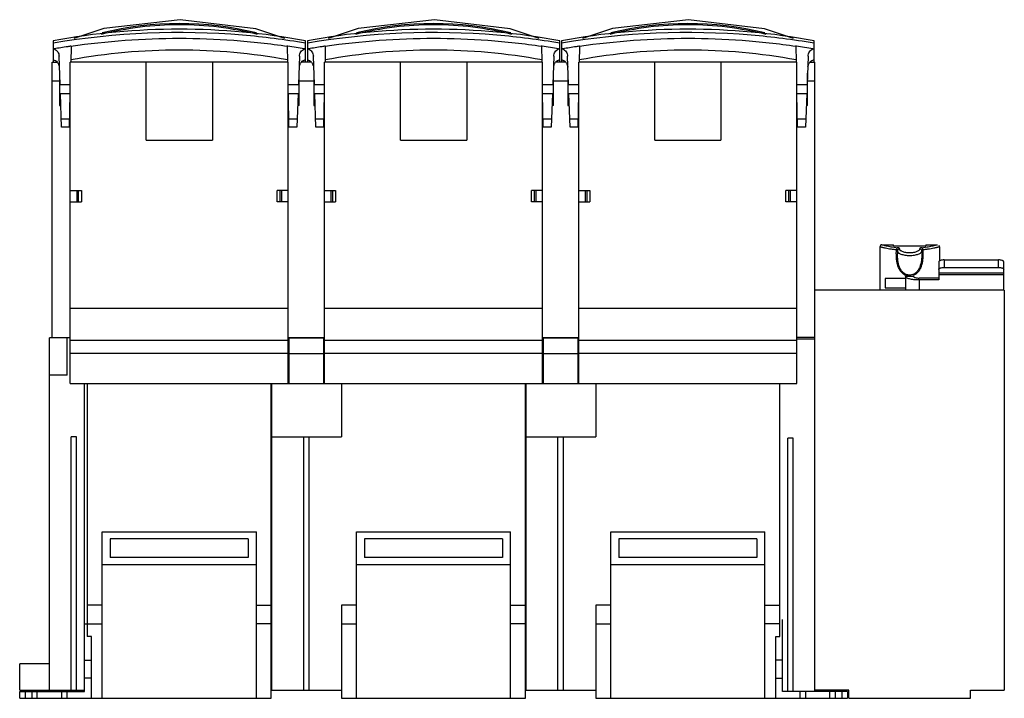
# Model space of a CAD drawing. Units: millimetres. Extents: x 54 to 418, y 201 to 452.
import ezdxf

# ---------------------------------------------------------------- set-up
doc = ezdxf.new("R2010")
doc.units = ezdxf.units.MM
doc.header["$LTSCALE"] = 42.418582
doc.layers.get('0').update_dxf_attribs({"linetype": 'CONTINUOUS'})

msp = doc.modelspace()

# ---------------------------------------------------------------- linework, layer by layer
at = {"color": 7}
for p, q in [((66.78, 444.69), (66.78, 441.66)), ((160.08, 441.66), (160.08, 444.69)), ((160.78, 444.69), (160.78, 441.66)), ((254.08, 441.66), (254.08, 444.69)), ((254.78, 444.69), (254.78, 441.66)), ((348.08, 441.66), (348.08, 444.69)), ((66.78, 441.63), (66.78, 436.75)), ((66.88, 441.63), (67.16, 441.68)), ((73.41, 442.58), (73.31, 436.75)), ((153.56, 436.75), (153.45, 442.88)), ((159.68, 441.68), (159.99, 441.63)), ((159.68, 441.66), (159.99, 441.63)), ((160.08, 436.75), (160.08, 441.63)), ((160.78, 441.63), (160.78, 436.75)), ((160.88, 441.63), (161.16, 441.68)), ((167.41, 442.58), (167.31, 436.75)), ((247.56, 436.75), (247.45, 442.88)), ((253.68, 441.68), (253.99, 441.63)), ((253.68, 441.66), (253.99, 441.63)), ((254.08, 436.75), (254.08, 441.63)), ((254.78, 441.63), (254.78, 436.75)), ((254.88, 441.63), (255.16, 441.68)), ((261.41, 442.58), (261.31, 436.75)), ((341.56, 436.75), (341.45, 442.88)), ((347.68, 441.68), (347.99, 441.63)), ((347.68, 441.66), (347.99, 441.63)), ((348.08, 436.75), (348.08, 441.63)), ((69.37, 428.46), (69, 438.98)), ((157.86, 438.98), (157.49, 428.46)), ((163.37, 428.46), (163, 438.98)), ((251.86, 438.98), (251.49, 428.46)), ((257.37, 428.46), (257, 438.98)), ((345.86, 438.98), (345.49, 428.46)), ((66.43, 334.95), (66.43, 436.75)), ((66.43, 436.75), (68.31, 436.75)), ((73.13, 317.95), (73.13, 436.75)), ((153.73, 436.75), (73.13, 436.75)), ((101.18, 407.95), (101.18, 436.75)), ((125.68, 436.75), (125.68, 407.95)), ((153.73, 317.95), (153.73, 436.75)), ((162.31, 436.75), (158.56, 436.75)), ((167.13, 317.95), (167.13, 436.75)), ((247.73, 436.75), (167.13, 436.75)), ((195.18, 407.95), (195.18, 436.75)), ((219.68, 436.75), (219.68, 407.95)), ((247.73, 317.95), (247.73, 436.75)), ((256.31, 436.75), (252.56, 436.75)), ((261.13, 317.95), (261.13, 436.75)), ((341.73, 436.75), (261.13, 436.75)), ((289.18, 407.95), (289.18, 436.75)), ((313.68, 436.75), (313.68, 407.95)), ((341.73, 317.95), (341.73, 436.75)), ((346.56, 436.75), (348.43, 436.75)), ((348.43, 203.95), (348.43, 436.75)), ((69.13, 429.75), (66.43, 429.75)), ((69.13, 432.75), (69.13, 420.75)), ((69.13, 432.75), (69.22, 432.75)), ((157.73, 432.75), (157.64, 432.75)), ((157.73, 420.75), (157.73, 432.75)), ((163.13, 429.75), (157.73, 429.75)), ((163.13, 432.75), (163.13, 420.75)), ((163.13, 432.75), (163.22, 432.75)), ((251.73, 432.75), (251.64, 432.75)), ((251.73, 420.75), (251.73, 432.75)), ((257.13, 429.75), (251.73, 429.75)), ((257.13, 432.75), (257.13, 420.75)), ((257.13, 432.75), (257.22, 432.75)), ((345.73, 432.75), (345.64, 432.75)), ((345.73, 420.75), (345.73, 432.75)), ((348.43, 429.75), (345.73, 429.75)), ((69.37, 428.46), (73.13, 428.46)), ((153.73, 428.46), (157.49, 428.46)), ((163.37, 428.46), (167.13, 428.46)), ((247.73, 428.46), (251.49, 428.46)), ((257.37, 428.46), (261.13, 428.46)), ((341.73, 428.46), (345.49, 428.46)), ((69.92, 412.75), (69.49, 425.04)), ((73.1, 425.04), (69.49, 425.04)), ((72.89, 412.75), (73.1, 425.04)), ((153.98, 412.75), (153.76, 425.04)), ((157.37, 425.04), (153.76, 425.04)), ((157.37, 425.04), (156.94, 412.75)), ((163.92, 412.75), (163.49, 425.04)), ((167.1, 425.04), (163.49, 425.04)), ((166.89, 412.75), (167.1, 425.04)), ((247.98, 412.75), (247.76, 425.04)), ((251.37, 425.04), (247.76, 425.04)), ((251.37, 425.04), (250.94, 412.75)), ((257.92, 412.75), (257.49, 425.04)), ((261.1, 425.04), (257.49, 425.04)), ((260.89, 412.75), (261.1, 425.04)), ((345.37, 425.04), (341.76, 425.04)), ((341.98, 412.75), (341.76, 425.04)), ((345.37, 425.04), (344.94, 412.75)), ((69.13, 420.75), (69.64, 420.75)), ((73.03, 420.75), (73.13, 420.75)), ((153.84, 420.75), (153.73, 420.75)), ((157.73, 420.75), (157.22, 420.75)), ((163.13, 420.75), (163.64, 420.75)), ((167.03, 420.75), (167.13, 420.75)), ((247.84, 420.75), (247.73, 420.75)), ((251.73, 420.75), (251.22, 420.75)), ((257.13, 420.75), (257.64, 420.75)), ((261.03, 420.75), (261.13, 420.75)), ((341.84, 420.75), (341.73, 420.75)), ((345.73, 420.75), (345.22, 420.75)), ((69.82, 415.75), (72.94, 415.75)), ((153.92, 415.75), (157.05, 415.75)), ((163.82, 415.75), (166.94, 415.75)), ((247.92, 415.75), (251.05, 415.75)), ((257.82, 415.75), (260.94, 415.75)), ((341.92, 415.75), (345.05, 415.75)), ((72.89, 412.75), (69.92, 412.75)), ((156.94, 412.75), (153.98, 412.75)), ((166.89, 412.75), (163.92, 412.75)), ((250.94, 412.75), (247.98, 412.75)), ((260.89, 412.75), (257.92, 412.75)), ((344.94, 412.75), (341.98, 412.75)), ((101.18, 407.95), (125.68, 407.95)), ((195.18, 407.95), (219.68, 407.95)), ((289.18, 407.95), (313.68, 407.95)), ((73.13, 389.35), (77.23, 389.35)), ((75.63, 385.15), (75.63, 389.35)), ((76.23, 385.15), (76.23, 389.35)), ((77.23, 389.35), (77.23, 385.15)), ((149.63, 385.15), (149.63, 389.35)), ((153.73, 389.35), (149.63, 389.35)), ((150.63, 389.35), (150.63, 385.15)), ((151.23, 389.35), (151.23, 385.15)), ((167.13, 389.35), (171.23, 389.35)), ((169.63, 385.15), (169.63, 389.35)), ((170.23, 385.15), (170.23, 389.35)), ((171.23, 389.35), (171.23, 385.15)), ((243.63, 385.15), (243.63, 389.35)), ((247.73, 389.35), (243.63, 389.35)), ((244.63, 389.35), (244.63, 385.15)), ((245.23, 389.35), (245.23, 385.15)), ((261.13, 389.35), (265.23, 389.35)), ((263.63, 385.15), (263.63, 389.35)), ((264.23, 385.15), (264.23, 389.35)), ((265.23, 389.35), (265.23, 385.15)), ((341.73, 389.35), (337.63, 389.35)), ((337.63, 385.15), (337.63, 389.35)), ((338.63, 389.35), (338.63, 385.15)), ((339.23, 389.35), (339.23, 385.15)), ((73.13, 385.15), (77.23, 385.15)), ((153.73, 385.15), (149.63, 385.15)), ((167.13, 385.15), (171.23, 385.15)), ((247.73, 385.15), (243.63, 385.15)), ((261.13, 385.15), (265.23, 385.15)), ((341.73, 385.15), (337.63, 385.15)), ((372.43, 368.5), (372.43, 352.45)), ((373.18, 369.25), (377.43, 369.25)), ((373.18, 369.25), (373.18, 369.25)), ((377.43, 368.8), (377.43, 369.25)), ((377.43, 368.8), (389.43, 368.8)), ((389.43, 369.25), (393.68, 369.25)), ((389.43, 369.25), (389.43, 368.8)), ((394.43, 368.5), (394.43, 363.13)), ((378.96, 367.12), (378.93, 366.9)), ((378.93, 366.9), (378.93, 365.91)), ((378.93, 366.9), (378.93, 366.9)), ((379.01, 367.29), (378.96, 367.12)), ((378.97, 367.1), (378.97, 367.1)), ((379.01, 367.29), (379.01, 367.31)), ((387.85, 367.31), (387.86, 367.29)), ((387.91, 367.12), (387.86, 367.29)), ((387.93, 366.91), (387.91, 367.12)), ((387.93, 366.9), (387.93, 366.91)), ((387.93, 366.9), (387.93, 365.91)), ((394.23, 362.9), (394.23, 356.21)), ((396.23, 363.64), (416.23, 363.64)), ((396.23, 363.64), (396.23, 360.84)), ((396.23, 360.84), (416.23, 360.84)), ((416.23, 360.84), (416.23, 363.64)), ((418.23, 352.45), (418.23, 362.9)), ((381.93, 356.75), (374.42, 356.75)), ((374.42, 356.75), (374.42, 353.25)), ((381.93, 357.65), (384.93, 357.65)), ((381.93, 357.65), (381.93, 352.45)), ((384.93, 357.51), (381.93, 357.51)), ((384.93, 357.38), (384.93, 357.65)), ((394.23, 356.91), (386.93, 356.91)), ((394.23, 358.84), (418.23, 358.84)), ((418.23, 358.14), (394.23, 358.14)), ((374.42, 353.25), (381.93, 353.25)), ((394.23, 356.21), (386.93, 356.21)), ((386.93, 356.21), (386.93, 352.45)), ((418.43, 352.45), (348.43, 352.45)), ((418.43, 352.45), (418.43, 204.45)), ((153.73, 345.7), (73.13, 345.7)), ((247.73, 345.7), (167.13, 345.7)), ((341.73, 345.7), (261.13, 345.7)), ((66.43, 334.95), (73.13, 334.95)), ((153.73, 334.95), (167.13, 334.95)), ((247.73, 334.95), (261.13, 334.95)), ((348.43, 334.95), (341.73, 334.95)), ((65.43, 204.45), (65.43, 334.75)), ((73.13, 334.75), (65.43, 334.75)), ((71.93, 320.95), (71.93, 334.75)), ((73.13, 333.95), (153.73, 333.95)), ((153.73, 334.75), (167.13, 334.75)), ((153.93, 334.75), (153.93, 317.95)), ((166.93, 317.95), (166.93, 334.75)), ((167.13, 333.95), (247.73, 333.95)), ((247.73, 334.75), (261.13, 334.75)), ((247.93, 334.75), (247.93, 317.95)), ((260.93, 317.95), (260.93, 334.75)), ((261.13, 333.95), (341.73, 333.95)), ((348.43, 334.25), (341.73, 334.25)), ((153.73, 328.95), (73.13, 328.95)), ((153.93, 328.95), (166.93, 328.95)), ((247.73, 328.95), (167.13, 328.95)), ((247.93, 328.95), (260.93, 328.95)), ((341.73, 328.95), (261.13, 328.95)), ((71.93, 320.95), (65.43, 320.95)), ((73.13, 317.95), (341.73, 317.95)), ((78.43, 203.95), (78.43, 317.95)), ((79.43, 317.95), (79.43, 224.32)), ((147.43, 201.45), (147.43, 317.95)), ((147.63, 204.45), (147.63, 317.95)), ((173.43, 317.95), (173.43, 298.15)), ((241.43, 201.45), (241.43, 317.95)), ((241.63, 204.45), (241.63, 317.95)), ((267.43, 317.95), (267.43, 298.15)), ((335.43, 224.32), (335.43, 317.95)), ((73.43, 204.45), (73.43, 298.15)), ((75.43, 298.15), (73.43, 298.15)), ((75.43, 204.45), (75.43, 298.15)), ((147.63, 298.15), (173.43, 298.15)), ((159.43, 204.45), (159.43, 298.15)), ((161.43, 204.45), (161.43, 298.15)), ((241.63, 298.15), (267.43, 298.15)), ((253.43, 204.45), (253.43, 298.15)), ((255.43, 204.45), (255.43, 298.15)), ((340.43, 297.65), (338.43, 297.65)), ((338.43, 203.95), (338.43, 297.65)), ((340.43, 203.95), (340.43, 297.65)), ((84.93, 201.45), (84.93, 263)), ((84.93, 263), (141.93, 263)), ((141.93, 201.45), (141.93, 263)), ((178.93, 201.45), (178.93, 263)), ((178.93, 263), (235.93, 263)), ((235.93, 201.45), (235.93, 263)), ((272.93, 263), (329.93, 263)), ((272.93, 201.45), (272.93, 263)), ((329.93, 201.45), (329.93, 263)), ((87.93, 260.5), (87.93, 253.5)), ((138.93, 260.5), (87.93, 260.5)), ((138.93, 260.5), (138.93, 253.5)), ((232.93, 260.5), (181.93, 260.5)), ((181.93, 260.5), (181.93, 253.5)), ((232.93, 260.5), (232.93, 253.5)), ((326.93, 260.5), (275.93, 260.5)), ((275.93, 260.5), (275.93, 253.5)), ((326.93, 260.5), (326.93, 253.5)), ((138.93, 253.5), (87.93, 253.5)), ((232.93, 253.5), (181.93, 253.5)), ((326.93, 253.5), (275.93, 253.5)), ((84.93, 251), (141.93, 251)), ((178.93, 251), (235.93, 251)), ((272.93, 251), (329.93, 251)), ((84.93, 235.95), (79.43, 235.95)), ((141.93, 235.95), (147.43, 235.95)), ((178.93, 235.95), (173.43, 235.95)), ((173.43, 235.95), (173.43, 201.45)), ((235.93, 235.95), (241.43, 235.95)), ((272.93, 235.95), (267.43, 235.95)), ((267.43, 235.95), (267.43, 201.45)), ((329.93, 235.95), (335.43, 235.95)), ((336.43, 203.95), (336.43, 230.6)), ((78.43, 228.95), (84.93, 228.95)), ((147.43, 228.95), (141.93, 228.95)), ((173.43, 228.95), (178.93, 228.95)), ((241.43, 228.95), (235.93, 228.95)), ((267.43, 228.95), (272.93, 228.95)), ((335.43, 228.95), (329.93, 228.95)), ((80.93, 224.32), (79.43, 224.32)), ((80.93, 201.45), (80.93, 224.32)), ((333.93, 224.32), (335.43, 224.32)), ((333.93, 201.45), (333.93, 224.32)), ((78.43, 215.57), (80.93, 215.57)), ((336.43, 215.57), (333.93, 215.57)), ((54.43, 204.45), (54.43, 214.25)), ((65.43, 214.25), (54.43, 214.25)), ((80.93, 208.86), (78.43, 208.86)), ((147.63, 209.25), (147.43, 209.25)), ((241.63, 209.25), (241.43, 209.25)), ((333.93, 208.86), (336.43, 208.86)), ((54.43, 204.45), (78.43, 204.45)), ((54.43, 201.45), (54.43, 203.95)), ((54.43, 203.95), (78.43, 203.95)), ((56.43, 203.95), (56.43, 201.45)), ((58.93, 203.95), (58.93, 201.45)), ((60.93, 201.45), (60.93, 203.95)), ((69.93, 203.95), (69.93, 201.45)), ((71.93, 201.45), (71.93, 203.95)), ((147.43, 204.45), (173.43, 204.45)), ((241.43, 204.45), (267.43, 204.45)), ((360.43, 203.95), (336.43, 203.95)), ((342.93, 201.45), (342.93, 203.95)), ((344.93, 203.95), (344.93, 201.45)), ((360.93, 204.45), (348.43, 204.45)), ((353.93, 201.45), (353.93, 203.95)), ((355.93, 203.95), (355.93, 201.45)), ((358.43, 201.45), (358.43, 203.95)), ((360.43, 203.95), (360.43, 201.45)), ((360.93, 201.45), (360.93, 204.45)), ((405.93, 204.45), (418.43, 204.45)), ((405.93, 201.45), (405.93, 204.45)), ((54.43, 201.45), (147.43, 201.45)), ((173.43, 201.45), (241.43, 201.45)), ((267.43, 201.45), (360.43, 201.45)), ((360.93, 201.45), (405.93, 201.45))]:
    msp.add_line(p, q, dxfattribs=at)
for points in [[(152.46, 445.53), (141.72, 449.09), (113.72, 452.47), (85.53, 449.18), (74.46, 445.54)], [(246.46, 445.53), (235.72, 449.09), (207.72, 452.47), (179.53, 449.18), (168.46, 445.54)], [(340.46, 445.53), (329.72, 449.09), (301.72, 452.47), (273.53, 449.18), (262.46, 445.54)], [(373.18, 369.25), (373.07, 369.24), (372.84, 369.16), (372.64, 369), (372.48, 368.76), (372.44, 368.5)], [(394.43, 368.5), (394.42, 368.6), (394.29, 368.92)]]:
    msp.add_lwpolyline(points, dxfattribs=at)
for centre, radius, start, end in [((113.43, 191.49), 257.46, 79.5608, 100.4392), ((113.43, 332.85), 118.19, 76.0398, 103.96), ((207.43, 191.49), 257.46, 79.5608, 100.4392), ((207.43, 332.85), 118.19, 76.0398, 103.96), ((301.43, 191.49), 257.46, 79.5608, 100.4392), ((301.43, 332.85), 118.19, 76.0398, 103.96), ((66.02, 438.76), 3, 73.2988, 75.3405), ((115.64, 158.78), 287.02, 98.7083, 99.7244), ((112.51, 177.61), 267.93, 98.3943, 98.6554), ((113.43, 216.27), 224.95, 79.7284, 100.2718), ((112.46, 163.8), 281.87, 80.3556, 81.6216), ((160.02, 438.76), 3, 73.2988, 75.3405), ((209.64, 158.78), 287.02, 98.7083, 99.7244), ((206.51, 177.61), 267.93, 98.3943, 98.6554), ((207.43, 216.27), 224.95, 79.7284, 100.2718), ((206.46, 163.8), 281.87, 80.3556, 81.6216), ((254.02, 438.76), 3, 73.2988, 75.3405), ((303.64, 158.78), 287.02, 98.7083, 99.7244), ((300.51, 177.61), 267.93, 98.3943, 98.6554), ((301.43, 216.27), 224.95, 79.7284, 100.2718), ((300.46, 163.8), 281.87, 80.3556, 81.6216), ((378.75, 367.12), 0.217, 356.9637, 5.0129)]:
    msp.add_arc(centre, radius, start, end, dxfattribs=at)
for points, knots in [([(160.08, 443.77), (152.39, 445.09), (121.44, 449.02), (89.82, 447.73), (66.78, 443.77)], [0, 0, 0, 0, 0.250418, 1, 1, 1, 1]), ([(84.67, 447.15), (94.05, 449.51), (113.47, 451.92), (132.89, 449.5), (142.27, 447.13)], [0, 0, 0, 0, 0.5, 1, 1, 1, 1]), ([(254.08, 443.77), (246.39, 445.09), (215.44, 449.02), (183.82, 447.73), (160.78, 443.77)], [0, 0, 0, 0, 0.250418, 1, 1, 1, 1]), ([(178.67, 447.15), (188.05, 449.51), (207.47, 451.92), (226.89, 449.5), (236.27, 447.13)], [0, 0, 0, 0, 0.5, 1, 1, 1, 1]), ([(348.08, 443.77), (340.39, 445.09), (309.44, 449.02), (277.82, 447.73), (254.78, 443.77)], [0, 0, 0, 0, 0.250418, 1, 1, 1, 1]), ([(272.67, 447.15), (282.05, 449.51), (301.47, 451.92), (320.89, 449.5), (330.27, 447.13)], [0, 0, 0, 0, 0.5, 1, 1, 1, 1]), ([(73.39, 442.67), (86.64, 444.63), (106.78, 446.08), (133.57, 445.11), (146.9, 443.64), (153.53, 442.66)], [0, 0, 0, 0, 0.499817, 0.749918, 1, 1, 1, 1]), ([(167.39, 442.67), (180.64, 444.63), (200.78, 446.08), (227.57, 445.11), (240.9, 443.64), (247.53, 442.66)], [0, 0, 0, 0, 0.499817, 0.749918, 1, 1, 1, 1]), ([(261.39, 442.67), (274.64, 444.63), (294.78, 446.08), (321.57, 445.11), (334.9, 443.64), (341.53, 442.66)], [0, 0, 0, 0, 0.499817, 0.749918, 1, 1, 1, 1]), ([(67.17, 441.69), (67.69, 441.47), (68.62, 440.7), (68.98, 439.55), (69, 438.98)], [0, 0, 0, 0, 0.499893, 1, 1, 1, 1]), ([(157.86, 438.98), (157.88, 439.55), (158.24, 440.69), (159.15, 441.45), (159.67, 441.68)], [0, 0, 0, 0, 0.500093, 1, 1, 1, 1]), ([(161.17, 441.69), (161.69, 441.47), (162.62, 440.7), (162.98, 439.55), (163, 438.98)], [0, 0, 0, 0, 0.499893, 1, 1, 1, 1]), ([(251.86, 438.98), (251.88, 439.55), (252.24, 440.69), (253.15, 441.45), (253.67, 441.68)], [0, 0, 0, 0, 0.500093, 1, 1, 1, 1]), ([(255.17, 441.69), (255.69, 441.47), (256.62, 440.7), (256.98, 439.55), (257, 438.98)], [0, 0, 0, 0, 0.499893, 1, 1, 1, 1]), ([(345.86, 438.98), (345.88, 439.55), (346.24, 440.69), (347.15, 441.45), (347.67, 441.68)], [0, 0, 0, 0, 0.500093, 1, 1, 1, 1]), ([(66.78, 437.7), (67.08, 437.63), (67.64, 437.38), (68.11, 436.98), (68.31, 436.75)], [0, 0, 0, 0, 0.499866, 1, 1, 1, 1]), ([(158.56, 436.75), (158.76, 436.98), (159.22, 437.38), (159.79, 437.63), (160.08, 437.7)], [0, 0, 0, 0, 0.500164, 1, 1, 1, 1]), ([(160.78, 437.7), (161.08, 437.63), (161.64, 437.38), (162.11, 436.98), (162.31, 436.75)], [0, 0, 0, 0, 0.499866, 1, 1, 1, 1]), ([(252.56, 436.75), (252.76, 436.98), (253.22, 437.38), (253.79, 437.63), (254.08, 437.7)], [0, 0, 0, 0, 0.500164, 1, 1, 1, 1]), ([(254.78, 437.7), (255.08, 437.63), (255.64, 437.38), (256.11, 436.98), (256.31, 436.75)], [0, 0, 0, 0, 0.499866, 1, 1, 1, 1]), ([(346.56, 436.75), (346.76, 436.98), (347.22, 437.38), (347.79, 437.63), (348.08, 437.7)], [0, 0, 0, 0, 0.500164, 1, 1, 1, 1]), ([(69.15, 434.88), (69.14, 434.97), (69.11, 435.33), (68.98, 435.67), (68.84, 435.9)], [0, 0, 0, 0, 0.247229, 1, 1, 1, 1]), ([(158.02, 435.9), (157.97, 435.83), (157.81, 435.51), (157.72, 435.15), (157.72, 434.88)], [0, 0, 0, 0, 0.25588, 1, 1, 1, 1]), ([(163.15, 434.88), (163.14, 434.97), (163.11, 435.33), (162.98, 435.67), (162.84, 435.9)], [0, 0, 0, 0, 0.247229, 1, 1, 1, 1]), ([(252.02, 435.9), (251.97, 435.83), (251.81, 435.51), (251.72, 435.15), (251.72, 434.88)], [0, 0, 0, 0, 0.25588, 1, 1, 1, 1]), ([(257.15, 434.88), (257.14, 434.97), (257.11, 435.33), (256.98, 435.67), (256.84, 435.9)], [0, 0, 0, 0, 0.247229, 1, 1, 1, 1]), ([(346.02, 435.9), (345.97, 435.83), (345.81, 435.51), (345.72, 435.15), (345.72, 434.88)], [0, 0, 0, 0, 0.25588, 1, 1, 1, 1]), ([(372.44, 368.5), (372.44, 368.49), (372.47, 368.49), (372.5, 368.48), (372.57, 368.46), (372.69, 368.43), (372.88, 368.39), (373.11, 368.34), (373.4, 368.27), (373.73, 368.2), (374.27, 368.09), (375.04, 367.93), (376.09, 367.75), (377.28, 367.56), (378.12, 367.46), (378.57, 367.41)], [0, 0, 0, 0, 0.004602, 0.010153, 0.017858, 0.039683, 0.069986, 0.108691, 0.155742, 0.210826, 0.273499, 0.419812, 0.591547, 0.785887, 1, 1, 1, 1]), ([(373.18, 369.25), (373.31, 369.22), (373.82, 369.08), (374.94, 368.81), (376.71, 368.45), (378.11, 368.23), (378.9, 368.14)], [0, 0, 0, 0, 0.069779, 0.272458, 0.5904, 1, 1, 1, 1]), ([(378.9, 368.14), (378.85, 368.12), (378.77, 368.04), (378.63, 367.8), (378.58, 367.57), (378.57, 367.41)], [0, 0, 0, 0, 0.172175, 0.413877, 1, 1, 1, 1]), ([(379.71, 367.74), (379.71, 367.76), (379.72, 367.81), (379.69, 367.88), (379.62, 367.93), (379.49, 368.01), (379.24, 368.09), (379.02, 368.12), (378.9, 368.14)], [0, 0, 0, 0, 0.065357, 0.13331, 0.217727, 0.324922, 0.613571, 1, 1, 1, 1]), ([(379.01, 367.31), (379.07, 367.44), (379.27, 367.68), (379.57, 367.75), (379.71, 367.74)], [0, 0, 0, 0, 0.507658, 1, 1, 1, 1]), ([(379.71, 367.74), (379.68, 367.67), (379.67, 367.49), (379.86, 367.24), (380.18, 367.01), (380.63, 366.79), (381.21, 366.6), (381.89, 366.46), (382.64, 366.36), (383.69, 366.32), (384.71, 366.4), (385.65, 366.6), (386.23, 366.79), (386.68, 367.01), (387, 367.24), (387.19, 367.49), (387.18, 367.67), (387.16, 367.74)], [0, 0, 0, 0, 0.026497, 0.059288, 0.104575, 0.163463, 0.235006, 0.317078, 0.406651, 0.500158, 0.683062, 0.765255, 0.836819, 0.895547, 0.94071, 0.973519, 1, 1, 1, 1]), ([(387.97, 368.14), (387.84, 368.12), (387.62, 368.09), (387.38, 368.01), (387.24, 367.93), (387.18, 367.88), (387.14, 367.81), (387.15, 367.76), (387.16, 367.74)], [0, 0, 0, 0, 0.386407, 0.67504, 0.782227, 0.866641, 0.934605, 1, 1, 1, 1]), ([(387.16, 367.74), (387.3, 367.75), (387.59, 367.68), (387.79, 367.44), (387.85, 367.31)], [0, 0, 0, 0, 0.492332, 1, 1, 1, 1]), ([(387.97, 368.14), (388.76, 368.23), (390.15, 368.45), (391.76, 368.78), (392.74, 369.01), (393.23, 369.13), (393.52, 369.21), (393.65, 369.24), (393.68, 369.25)], [0, 0, 0, 0, 0.409567, 0.727527, 0.844706, 0.93029, 0.982447, 1, 1, 1, 1]), ([(388.3, 367.41), (388.28, 367.57), (388.23, 367.8), (388.1, 368.04), (388.01, 368.12), (387.97, 368.14)], [0, 0, 0, 0, 0.586123, 0.827825, 1, 1, 1, 1]), ([(388.3, 367.41), (388.74, 367.46), (389.58, 367.57), (390.77, 367.74), (391.82, 367.93), (392.6, 368.09), (393.13, 368.2), (393.47, 368.27), (393.75, 368.34), (393.99, 368.39), (394.15, 368.43), (394.26, 368.45), (394.32, 368.47), (394.37, 368.48), (394.4, 368.49), (394.42, 368.49), (394.43, 368.49), (394.43, 368.5)], [0, 0, 0, 0, 0.213143, 0.4077, 0.579758, 0.726098, 0.788662, 0.843655, 0.890749, 0.929694, 0.960247, 0.972308, 0.982206, 0.989932, 0.995477, 0.998833, 1, 1, 1, 1]), ([(382.01, 357.88), (381.6, 358.05), (381.02, 358.41), (380.38, 359.03), (379.97, 359.56), (379.64, 360.15), (379.36, 360.75), (379.12, 361.38), (378.86, 362.24), (378.66, 363.35), (378.48, 365.15), (378.51, 366.51), (378.57, 367.41)], [0, 0, 0, 0, 0.124236, 0.186173, 0.248015, 0.310145, 0.372424, 0.434734, 0.497179, 0.622602, 0.748356, 1, 1, 1, 1]), ([(378.79, 367.34), (378.78, 367.35), (378.7, 367.38), (378.63, 367.4), (378.57, 367.41)], [0, 0, 0, 0, 0.225828, 1, 1, 1, 1]), ([(378.97, 367.14), (378.96, 367.18), (378.92, 367.27), (378.84, 367.32), (378.79, 367.34)], [0, 0, 0, 0, 0.446959, 1, 1, 1, 1]), ([(378.93, 366.9), (378.93, 366.68), (379.21, 366.33), (379.7, 366.01), (380.26, 365.76), (380.93, 365.55), (382, 365.33), (383.43, 365.22), (384.86, 365.33), (385.93, 365.55), (386.6, 365.76), (387.16, 366.01), (387.65, 366.33), (387.93, 366.68), (387.93, 366.9)], [0, 0, 0, 0, 0.066534, 0.11551, 0.176149, 0.247314, 0.326572, 0.500107, 0.673713, 0.752939, 0.823868, 0.884237, 0.933192, 1, 1, 1, 1]), ([(387.93, 365.91), (387.93, 365.07), (387.84, 363.38), (387.37, 361.3), (386.61, 359.79), (385.79, 358.82), (384.7, 358.14), (383.44, 357.89), (382.17, 358.14), (381.08, 358.82), (380.26, 359.79), (379.49, 361.3), (379.02, 363.38), (378.93, 365.06), (378.93, 365.91)], [0, 0, 0, 0, 0.125484, 0.250652, 0.31307, 0.375246, 0.437494, 0.50007, 0.562638, 0.624859, 0.687029, 0.749384, 0.874561, 1, 1, 1, 1]), ([(388.3, 367.41), (388.35, 366.51), (388.38, 365.16), (388.21, 363.37), (387.96, 362.05), (387.55, 360.77), (387.04, 359.78), (386.51, 359.06), (385.88, 358.43), (385.31, 358.07), (384.9, 357.9)], [0, 0, 0, 0, 0.251655, 0.377411, 0.502843, 0.627578, 0.751824, 0.813779, 0.875691, 1, 1, 1, 1]), ([(388.3, 367.41), (388.25, 367.4), (388.12, 367.37), (387.98, 367.3), (387.93, 367.22)], [0, 0, 0, 0, 0.313135, 1, 1, 1, 1]), ([(396.23, 363.64), (395.98, 363.64), (395.5, 363.6), (394.94, 363.48), (394.58, 363.32), (394.35, 363.18), (394.23, 363.01), (394.23, 362.9)], [0, 0, 0, 0, 0.340949, 0.637632, 0.758658, 0.858197, 1, 1, 1, 1]), ([(394.23, 360.11), (394.23, 360.22), (394.35, 360.39), (394.58, 360.53), (394.94, 360.69), (395.5, 360.81), (395.98, 360.84), (396.23, 360.84)], [0, 0, 0, 0, 0.141803, 0.241342, 0.362368, 0.659051, 1, 1, 1, 1]), ([(418.23, 362.9), (418.23, 363.01), (418.11, 363.18), (417.88, 363.32), (417.53, 363.48), (416.97, 363.6), (416.49, 363.64), (416.23, 363.64)], [0, 0, 0, 0, 0.141803, 0.241342, 0.362368, 0.659051, 1, 1, 1, 1]), ([(416.23, 360.84), (416.49, 360.84), (416.97, 360.81), (417.53, 360.69), (417.88, 360.53), (418.11, 360.39), (418.23, 360.22), (418.23, 360.11)], [0, 0, 0, 0, 0.340949, 0.637632, 0.758658, 0.858197, 1, 1, 1, 1]), ([(386.93, 356.21), (386.29, 356.21), (385.36, 356.25), (384.18, 356.4), (383.44, 356.54), (382.81, 356.71), (382.3, 356.91), (381.93, 357.19), (381.93, 357.38)], [0, 0, 0, 0, 0.361741, 0.526203, 0.671893, 0.793968, 0.889168, 1, 1, 1, 1]), ([(384.93, 357.38), (384.93, 357.3), (385.08, 357.19), (385.28, 357.11), (385.65, 357.01), (386.2, 356.94), (386.68, 356.91), (386.93, 356.91)], [0, 0, 0, 0, 0.110854, 0.206072, 0.328193, 0.638181, 1, 1, 1, 1])]:
    msp.add_open_spline(points, degree=3, knots=knots, dxfattribs=at)
for points in [[(160.08, 441.66), (160.05, 441.65), (160.02, 441.64), (159.99, 441.63)], [(254.08, 441.66), (254.05, 441.65), (254.02, 441.64), (253.99, 441.63)], [(348.08, 441.66), (348.05, 441.65), (348.02, 441.64), (347.99, 441.63)], [(68.31, 436.75), (68.52, 436.5), (68.71, 436.21), (68.84, 435.9)], [(158.02, 435.9), (158.16, 436.21), (158.34, 436.5), (158.56, 436.75)], [(162.31, 436.75), (162.52, 436.5), (162.71, 436.21), (162.84, 435.9)], [(252.02, 435.9), (252.16, 436.21), (252.34, 436.5), (252.56, 436.75)], [(256.31, 436.75), (256.52, 436.5), (256.71, 436.21), (256.84, 435.9)], [(346.02, 435.9), (346.16, 436.21), (346.34, 436.5), (346.56, 436.75)], [(387.93, 367.22), (387.91, 367.2), (387.9, 367.16), (387.9, 367.13)], [(383.05, 357.62), (382.69, 357.65), (382.34, 357.75), (382.01, 357.88)]]:
    msp.add_open_spline(points, degree=3, dxfattribs=at)

doc.saveas('drawing.dxf')
